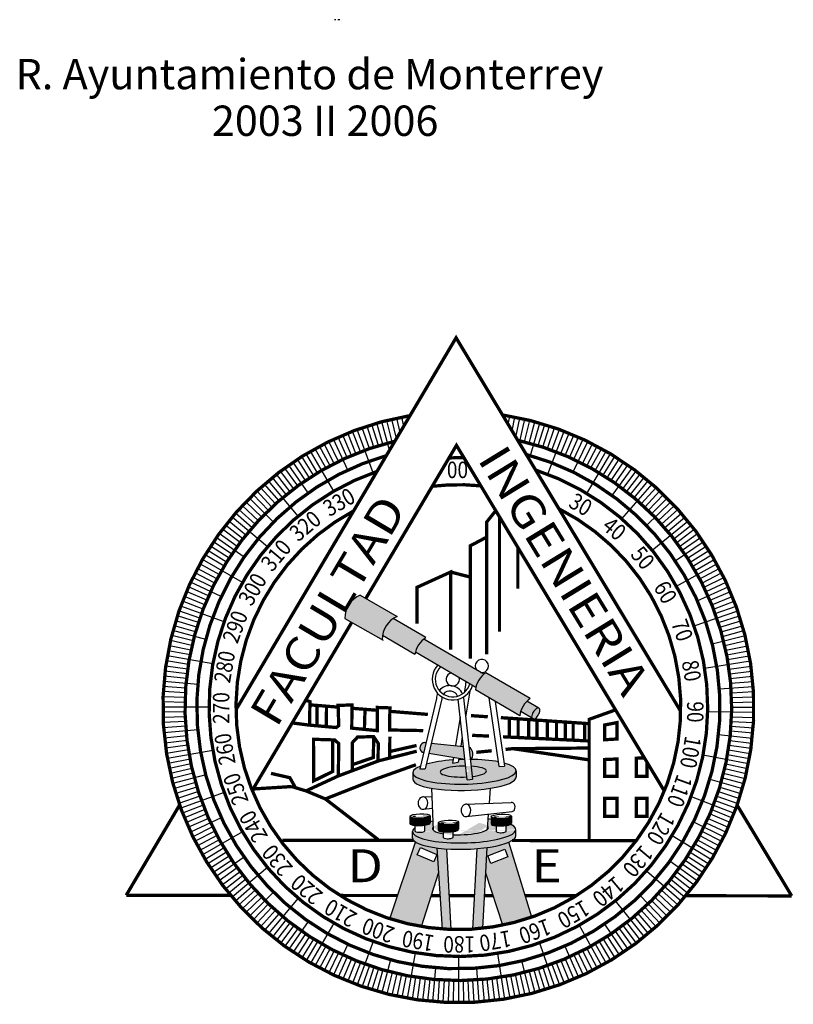
# Model space of a CAD drawing. Units: millimetres. Extents: x 9255 to 10359, y 2131 to 3207.
# Drawn here: x 10016 to 10359, y 2162 to 2599 of the extents above; entities that cross this region are included whole.
import ezdxf
from ezdxf.enums import TextEntityAlignment as Align

# ---------------------------------------------------------------- set-up
doc = ezdxf.new("R2010")
doc.units = ezdxf.units.MM
doc.styles.add('ROMANS', font='romans', dxfattribs={"height": 3})
doc.styles.add('TEXTOS', font='txt', dxfattribs={"width": 1.5, "height": 4})

msp = doc.modelspace()

# ---------------------------------------------------------------- hatches: boundary and pattern name
h = msp.add_hatch(color=256)
h.paths.add_polyline_path([(10167.1, 2343.61, 0.30448), (10160.39, 2333.33), (10176.92, 2323.94, -0.303798), (10183.62, 2334.19)], flags=16)
h.paths.add_polyline_path([(10181.81, 2333.21, 0.212143), (10177.03, 2325.65), (10191.47, 2317.23, -0.212207), (10196.29, 2324.76)], flags=17)
h.paths.add_polyline_path([(10195.36, 2324.07, 0.158598), (10191.69, 2318.33), (10218.5, 2302.69, -0.158499), (10222.05, 2308.5)])
h.paths.add_polyline_path([(10222.96, 2309.2, 0.212057), (10218.29, 2301.58), (10238, 2290.08, -0.212057), (10242.67, 2297.7)])
h.paths.add_polyline_path([(10241.22, 2296.51, 0.123111), (10238.42, 2291.96), (10243.3, 2289.11, -0.116187), (10243.28, 2289.5, -0.13121), (10244, 2291.69, -0.13121), (10245.59, 2293.36, -0.231082), (10246.32, 2293.53)])
h.paths.add_polyline_path([(10246.93, 2292.56, 0.309064), (10246.55, 2293.44, 0.309064), (10245.59, 2293.36, 0.13121), (10244, 2291.69, 0.13121), (10243.28, 2289.5, 0.309064), (10243.67, 2288.62, 0.309064), (10244.63, 2288.7, 0.13121), (10246.22, 2290.37, 0.13121)])
h.paths.add_polyline_path([(10131.69, 2278.84), (10215.95, 2420.58), (10196.16, 2432.35), (10111.9, 2290.61)], flags=9)
h = msp.add_hatch(color=256)
h.paths.add_polyline_path([(10212.98, 2276.49), (10198.71, 2277.98), (10197.62, 2273.36), (10213.62, 2270.75)])
h.paths.add_polyline_path([(10196.36, 2278.23), (10195.87, 2278.28, 0.677105), (10194.71, 2273.84), (10195.3, 2273.74)])
edge = h.paths.add_edge_path()
edge.add_line((10215.42, 2276.24), (10216.03, 2270.74))
edge.add_ellipse((10213.44, 2265.24), major_axis=(-22.94, -0.47), ratio=0.239014, start_angle=622.2765, end_angle=623.239, ccw=False)
edge.add_arc((10213.4, 2273.03), 3.79, 322.6259, 417.8083)
h = msp.add_hatch(color=256)
edge = h.paths.add_edge_path()
edge.add_ellipse((10212.97, 2265.33), major_axis=(-10.26, -0.21), ratio=0.239014, start_angle=264.2399, end_angle=458.2352, ccw=False)
edge.add_line((10213.95, 2267.79), (10213.62, 2270.73))
edge.add_ellipse((10213.44, 2265.24), major_axis=(-22.94, -0.47), ratio=0.239014, start_angle=269.2617, end_angle=276.2237)
edge.add_line((10210.84, 2270.64), (10210.64, 2269.45))
edge.add_line((10210.64, 2269.45), (10208.18, 2269.1))
edge.add_line((10208.18, 2269.1), (10208.41, 2270.49))
edge.add_ellipse((10213.44, 2265.24), major_axis=(-22.94, -0.47), ratio=0.239014, start_angle=282.3874, end_angle=317.3213)
edge.add_line((10196.5, 2268.61), (10196, 2266.49))
edge.add_line((10196, 2266.49), (10193.61, 2266.6))
edge.add_line((10193.61, 2266.6), (10193.87, 2267.73))
edge.add_ellipse((10213.44, 2265.24), major_axis=(-22.94, -0.47), ratio=0.239014, start_angle=328.2517, end_angle=359.159)
edge.add_line((10190.5, 2264.85), (10190.5, 2264.74))
edge.add_ellipse((10213.44, 2265.24), major_axis=(-22.94, -0.47), ratio=0.239014, start_angle=360.2853, end_angle=539.159)
edge.add_ellipse((10213.44, 2265.24), major_axis=(-22.94, -0.47), ratio=0.239014, start_angle=539.159, end_angle=579.5311)
edge.add_line((10231.06, 2269.09), (10231.26, 2267.73))
edge.add_line((10231.26, 2267.73), (10228.87, 2267.51))
edge.add_line((10228.87, 2267.51), (10228.56, 2269.65))
edge.add_ellipse((10213.44, 2265.24), major_axis=(-22.94, -0.47), ratio=0.239014, start_angle=588.4773, end_angle=622.2765)
edge.add_arc((10213.4, 2273.03), 3.79, 314.845, 322.6259, ccw=False)
edge.add_line((10216.07, 2270.35), (10216.36, 2267.71))
edge.add_ellipse((10212.97, 2265.33), major_axis=(-10.26, -0.21), ratio=0.239014, start_angle=472.0816, end_angle=610.3935, ccw=False)
edge.add_line((10216.87, 2263.14), (10217.01, 2261.91))
edge.add_line((10217.01, 2261.91), (10214.62, 2261.69))
edge.add_line((10214.62, 2261.69), (10214.49, 2262.93))
h = msp.add_hatch(color=256)
edge = h.paths.add_edge_path()
edge.add_ellipse((10213.44, 2262.42), major_axis=(-22.94, -0.47), ratio=0.239014, start_angle=479.6139, end_angle=539.159)
edge.add_line((10236.37, 2262.81), (10236.37, 2265.62))
edge.add_ellipse((10213.44, 2265.24), major_axis=(-22.94, -0.47), ratio=0.239014, start_angle=360.2853, end_angle=539.159, ccw=False)
edge.add_line((10190.5, 2264.74), (10190.5, 2261.93))
edge.add_ellipse((10213.44, 2262.42), major_axis=(-22.94, -0.47), ratio=0.239014, start_angle=360.2853, end_angle=410.3055)
edge.add_ellipse((10213.44, 2262.42), major_axis=(-22.94, -0.47), ratio=0.239014, start_angle=410.3055, end_angle=479.6139)
h = msp.add_hatch()
h.set_pattern_fill('ANGLE', color=256, scale=0.0548, style=0)
h.set_pattern_definition([(360, (9180.2304, 1585.1611), (9e-17, 0.3827782), [0.27838415, -0.10439406]), (90, (9180.2304, 1585.1611), (-0.3827782, 1e-16), [0.27838415, -0.10439406])])
edge = h.paths.add_edge_path()
edge.add_ellipse((10193.74, 2245.61), major_axis=(4.5, 0.15), ratio=0.22276, start_angle=181.3796, end_angle=357.7942, ccw=False)
edge.add_line((10189.24, 2245.43), (10189.24, 2242.25))
edge.add_ellipse((10193.74, 2242.36), major_axis=(4.5, 0.15), ratio=0.22276, start_angle=177.7588, end_angle=361.3442)
edge.add_line((10198.23, 2242.54), (10198.23, 2245.72))
h = msp.add_hatch(color=256)
edge = h.paths.add_edge_path()
edge.add_ellipse((10213.28, 2239.14), major_axis=(-22.94, -0.47), ratio=0.239014, start_angle=360.2853, end_angle=539.159)
edge.add_line((10236.22, 2239.53), (10236.22, 2239.64))
edge.add_ellipse((10213.28, 2239.14), major_axis=(-22.94, -0.47), ratio=0.239014, start_angle=540.2853, end_angle=565.4707)
edge.add_ellipse((10229.8, 2242.18), major_axis=(4.5, 0.15), ratio=0.22276, start_angle=298.3876, end_angle=336.7992, ccw=False)
edge.add_line((10231.96, 2241.37), (10231.96, 2238.76))
edge.add_ellipse((10229.8, 2238.68), major_axis=(2.17, 0.07), ratio=0.22276, start_angle=359.1079, end_angle=360.0304, ccw=False)
edge.add_ellipse((10229.8, 2238.68), major_axis=(2.17, 0.07), ratio=0.22276, start_angle=180.1261, end_angle=359.1079, ccw=False)
edge.add_ellipse((10229.8, 2238.68), major_axis=(2.17, 0.07), ratio=0.22276, start_angle=179.0123, end_angle=180.1261, ccw=False)
edge.add_line((10227.63, 2238.62), (10227.63, 2241.23))
edge.add_ellipse((10229.8, 2242.18), major_axis=(4.5, 0.15), ratio=0.22276, start_angle=177.7588, end_angle=240.7513, ccw=False)
edge.add_line((10225.3, 2242.06), (10225.3, 2244.04))
edge.add_ellipse((10213.28, 2239.14), major_axis=(-22.94, -0.47), ratio=0.239014, start_angle=598.1258, end_angle=602.1729)
edge.add_line((10223.89, 2244.21), (10223.68, 2241.22))
edge.add_ellipse((10211.66, 2240.23), major_axis=(-12.43, -0.25), ratio=0.239014, start_angle=522.9143, end_angle=554.5688, ccw=False)
edge.add_ellipse((10211.66, 2240.23), major_axis=(-12.43, -0.25), ratio=0.239014, start_angle=434.9302, end_angle=522.9143, ccw=False)
edge.add_line((10208.49, 2237.29), (10208.49, 2236.1))
edge.add_ellipse((10206.32, 2236.02), major_axis=(2.17, 0.07), ratio=0.22276, start_angle=359.1079, end_angle=360.0304, ccw=False)
edge.add_ellipse((10206.32, 2236.02), major_axis=(2.17, 0.07), ratio=0.22276, start_angle=180.1261, end_angle=359.1079, ccw=False)
edge.add_ellipse((10206.32, 2236.02), major_axis=(2.17, 0.07), ratio=0.22276, start_angle=179.0123, end_angle=180.1261, ccw=False)
edge.add_line((10204.15, 2235.96), (10204.15, 2237.72))
edge.add_ellipse((10211.66, 2240.23), major_axis=(-12.43, -0.25), ratio=0.239014, start_angle=373.6497, end_angle=412.5574, ccw=False)
edge.add_ellipse((10211.66, 2240.23), major_axis=(-12.43, -0.25), ratio=0.239014, start_angle=346.8567, end_angle=373.6497, ccw=False)
edge.add_line((10199.54, 2240.66), (10199.44, 2243.25))
edge.add_ellipse((10213.28, 2239.14), major_axis=(-22.94, -0.47), ratio=0.239014, start_angle=666.8355, end_angle=670.7296)
edge.add_line((10198.23, 2242.99), (10198.23, 2242.54))
edge.add_ellipse((10193.74, 2242.36), major_axis=(4.5, 0.15), ratio=0.22276, start_angle=298.3876, end_angle=361.3442, ccw=False)
edge.add_line((10195.9, 2241.55), (10195.9, 2238.94))
edge.add_ellipse((10193.74, 2238.87), major_axis=(2.17, 0.07), ratio=0.22276, start_angle=359.1079, end_angle=360.0304, ccw=False)
edge.add_ellipse((10193.74, 2238.87), major_axis=(2.17, 0.07), ratio=0.22276, start_angle=180.1261, end_angle=359.1079, ccw=False)
edge.add_ellipse((10193.74, 2238.87), major_axis=(2.17, 0.07), ratio=0.22276, start_angle=179.0123, end_angle=180.1261, ccw=False)
edge.add_line((10191.57, 2238.8), (10191.57, 2240.5))
edge.add_ellipse((10213.28, 2239.14), major_axis=(-22.94, -0.47), ratio=0.239014, start_angle=340.9233, end_angle=359.159)
edge.add_line((10190.34, 2238.76), (10190.34, 2238.65))
edge = h.paths.add_edge_path()
edge.add_ellipse((10213.28, 2236.33), major_axis=(-22.94, -0.47), ratio=0.239014, start_angle=476.4472, end_angle=509.4513)
edge.add_ellipse((10213.28, 2236.33), major_axis=(-22.94, -0.47), ratio=0.239014, start_angle=509.4513, end_angle=518.1073)
edge.add_ellipse((10213.28, 2236.33), major_axis=(-22.94, -0.47), ratio=0.239014, start_angle=518.1073, end_angle=540.2853)
edge.add_line((10236.22, 2236.82), (10236.22, 2239.53))
edge.add_ellipse((10213.28, 2239.14), major_axis=(-22.94, -0.47), ratio=0.239014, start_angle=360.2853, end_angle=539.159, ccw=False)
edge.add_line((10190.34, 2238.65), (10190.34, 2235.94))
edge.add_ellipse((10213.28, 2236.33), major_axis=(-22.94, -0.47), ratio=0.239014, start_angle=359.159, end_angle=371.7725)
edge.add_ellipse((10213.28, 2236.33), major_axis=(-22.94, -0.47), ratio=0.239014, start_angle=371.7725, end_angle=379.6999)
edge.add_ellipse((10213.28, 2236.33), major_axis=(-22.94, -0.47), ratio=0.239014, start_angle=379.6999, end_angle=418.1793)
edge.add_ellipse((10213.28, 2236.33), major_axis=(-22.94, -0.47), ratio=0.239014, start_angle=418.1793, end_angle=430.1298)
edge.add_ellipse((10213.28, 2236.33), major_axis=(-22.94, -0.47), ratio=0.239014, start_angle=430.1298, end_angle=464.5747)
edge.add_ellipse((10213.28, 2236.33), major_axis=(-22.94, -0.47), ratio=0.239014, start_angle=464.5747, end_angle=476.4472)
h = msp.add_hatch()
h.set_pattern_fill('ANGLE', color=256, scale=0.0548, style=0)
h.set_pattern_definition([(360, (9192.8144, 1582.3165), (9e-17, 0.3827782), [0.27838415, -0.10439406]), (90, (9192.8144, 1582.3165), (-0.3827782, 1e-16), [0.27838415, -0.10439406])])
edge = h.paths.add_edge_path()
edge.add_ellipse((10206.32, 2242.76), major_axis=(4.5, 0.15), ratio=0.22276, start_angle=181.3796, end_angle=357.7942, ccw=False)
edge.add_line((10201.82, 2242.59), (10201.82, 2239.4))
edge.add_ellipse((10206.32, 2239.52), major_axis=(4.5, 0.15), ratio=0.22276, start_angle=177.7588, end_angle=240.7513)
edge.add_ellipse((10206.32, 2239.52), major_axis=(4.5, 0.15), ratio=0.22276, start_angle=240.7513, end_angle=298.3876)
edge.add_ellipse((10206.32, 2239.52), major_axis=(4.5, 0.15), ratio=0.22276, start_angle=298.3876, end_angle=361.3442)
edge.add_line((10210.81, 2239.69), (10210.81, 2242.88))
h = msp.add_hatch()
h.set_pattern_fill('ANGLE', color=256, scale=0.0548, style=0)
h.set_pattern_definition([(360, (9216.291, 1584.97665), (9e-17, 0.3827782), [0.27838415, -0.10439406]), (90, (9216.291, 1584.97665), (-0.3827782, 1e-16), [0.27838415, -0.10439406])])
edge = h.paths.add_edge_path()
edge.add_ellipse((10229.8, 2245.43), major_axis=(4.5, 0.15), ratio=0.22276, start_angle=181.3796, end_angle=357.7942, ccw=False)
edge.add_line((10225.3, 2245.25), (10225.3, 2242.06))
edge.add_ellipse((10229.8, 2242.18), major_axis=(4.5, 0.15), ratio=0.22276, start_angle=177.7588, end_angle=361.3442)
edge.add_line((10234.29, 2242.35), (10234.29, 2245.54))
h = msp.add_hatch(color=256)
edge = h.paths.add_edge_path()
edge.add_line((10202.02, 2220.68), (10201.28, 2231.43))
edge.add_ellipse((10213.28, 2236.33), major_axis=(-22.94, -0.47), ratio=0.239014, start_angle=379.6999, end_angle=418.1793, ccw=False)
edge.add_line((10191.72, 2234.04), (10180.36, 2199.98))
edge.add_arc((10210.75, 2293.92), 98.74, 252.0746, 260.4198)
edge.add_line((10194.32, 2196.56), (10202.02, 2220.68))
h.paths.add_polyline_path([(10192.45, 2228.35), (10193.88, 2231.67), (10201.26, 2228.5), (10199.83, 2225.18)], flags=16)
edge = h.paths.add_edge_path()
edge.add_ellipse((10213.28, 2236.33), major_axis=(-22.94, -0.47), ratio=0.239014, start_angle=418.1793, end_angle=430.1298, ccw=False)
edge.add_line((10201.28, 2231.43), (10203.75, 2195.43))
edge.add_arc((10210.75, 2293.92), 98.74, 265.9338, 268.174)
edge.add_line((10207.6, 2195.24), (10205.59, 2231.02))
edge = h.paths.add_edge_path()
edge.add_ellipse((10213.28, 2236.33), major_axis=(-22.94, -0.47), ratio=0.239014, start_angle=464.5747, end_angle=476.4472, ccw=False)
edge.add_line((10219.16, 2231.14), (10217.21, 2195.4))
edge.add_arc((10210.75, 2293.92), 98.74, 273.7529, 276.3479)
edge.add_line((10221.66, 2195.79), (10223.6, 2231.63))
edge = h.paths.add_edge_path()
edge.add_ellipse((10213.28, 2236.33), major_axis=(-22.94, -0.47), ratio=0.239014, start_angle=476.4472, end_angle=509.4513, ccw=False)
edge.add_line((10223.6, 2231.63), (10222.98, 2220.18))
edge.add_line((10222.98, 2220.18), (10230.42, 2197.16))
edge.add_arc((10210.75, 2293.92), 98.74, 281.4898, 289.2808)
edge.add_line((10243.35, 2200.72), (10233.09, 2233.94))
h.paths.add_polyline_path([(10225.19, 2224.58), (10223.86, 2227.94), (10231.32, 2230.89), (10232.65, 2227.53)], flags=16)

# ---------------------------------------------------------------- linework, layer by layer
at = {"color": 253}
for p, q in [((10156.41, 2599.06), (10155.79, 2599.06)), ((10158.18, 2599.07), (10157.29, 2599.06))]:
    msp.add_line(p, q, dxfattribs=at)
for p, q in [((10183.23, 2413.1), (10181.24, 2421.74)), ((10184.84, 2415.81), (10183.47, 2422.23)), ((10186.51, 2418.63), (10185.72, 2422.69)), ((10232.87, 2419.41), (10233.53, 2423.11)), ((10234.59, 2416.56), (10235.78, 2422.69)), ((10236.23, 2413.82), (10238.02, 2422.23)), ((10237.82, 2411.18), (10240.26, 2421.74)), ((10172.89, 2397.94), (10165.88, 2417.19)), ((10171.23, 2408.68), (10168.04, 2417.95)), ((10173.24, 2409.35), (10170.21, 2418.68)), ((10175.26, 2409.99), (10172.39, 2419.37)), ((10177.29, 2410.59), (10174.59, 2420.02)), ((10180.19, 2407.96), (10176.8, 2420.63)), ((10181.69, 2410.48), (10179.01, 2421.2)), ((10240.11, 2411.68), (10242.48, 2421.2)), ((10242.16, 2411.15), (10244.7, 2420.63)), ((10242.76, 2405.56), (10246.91, 2420.02)), ((10246.23, 2409.99), (10249.1, 2419.37)), ((10248.25, 2409.35), (10251.28, 2418.68)), ((10250.26, 2408.68), (10253.46, 2417.95)), ((10252.26, 2407.97), (10255.61, 2417.19)), ((10161.67, 2399.18), (10155.31, 2412.81)), ((10161.38, 2404.8), (10157.39, 2413.76)), ((10163.33, 2405.64), (10159.49, 2414.67)), ((10165.28, 2406.45), (10161.61, 2415.55)), ((10167.25, 2407.23), (10163.74, 2416.39)), ((10250.42, 2397.26), (10257.76, 2416.39)), ((10256.21, 2406.45), (10259.89, 2415.55)), ((10258.17, 2405.64), (10262, 2414.67)), ((10260.11, 2404.8), (10264.1, 2413.76)), ((10262.04, 2403.92), (10266.19, 2412.81)), ((10151.91, 2400.07), (10147.15, 2408.65)), ((10153.77, 2401.08), (10149.16, 2409.75)), ((10155.65, 2402.06), (10151.19, 2410.8)), ((10157.54, 2403.01), (10153.24, 2411.82)), ((10261.66, 2398.3), (10268.25, 2411.82)), ((10265.85, 2402.06), (10270.3, 2410.8)), ((10267.73, 2401.08), (10272.33, 2409.75)), ((10269.59, 2400.07), (10274.34, 2408.65)), ((10144.65, 2395.71), (10139.3, 2403.94)), ((10146.43, 2396.85), (10141.23, 2405.17)), ((10148.24, 2397.95), (10143.19, 2406.36)), ((10155.4, 2389.78), (10145.16, 2407.53)), ((10267.76, 2388.8), (10278.31, 2406.36)), ((10271.43, 2399.03), (10276.34, 2407.53)), ((10275.06, 2396.85), (10280.26, 2405.17)), ((10276.85, 2395.71), (10282.19, 2403.94)), ((10139.41, 2392.11), (10133.64, 2400.05)), ((10144.14, 2389.05), (10135.51, 2401.38)), ((10142.88, 2394.54), (10137.39, 2402.67)), ((10278.62, 2394.54), (10284.1, 2402.67)), ((10279.01, 2387.88), (10287.85, 2400.05)), ((10280.36, 2393.34), (10285.99, 2401.38)), ((10134.37, 2388.24), (10128.19, 2395.87)), ((10136.03, 2389.56), (10129.99, 2397.29)), ((10137.71, 2390.85), (10131.8, 2398.69)), ((10283.79, 2390.85), (10289.69, 2398.69)), ((10285.47, 2389.56), (10291.51, 2397.29)), ((10287.13, 2388.24), (10293.3, 2395.87)), ((10129.54, 2384.11), (10122.97, 2391.41)), ((10131.12, 2385.52), (10124.69, 2392.92)), ((10139.6, 2378.72), (10126.43, 2394.41)), ((10283.37, 2377.46), (10296.81, 2392.92)), ((10288.76, 2386.89), (10295.07, 2394.41)), ((10291.96, 2384.11), (10298.52, 2391.41)), ((10128.63, 2376.04), (10117.99, 2386.68)), ((10126.44, 2381.23), (10119.62, 2388.28)), ((10127.98, 2382.68), (10121.28, 2389.86)), ((10293.52, 2382.68), (10300.21, 2389.86)), ((10295.06, 2381.23), (10301.87, 2388.28)), ((10296.57, 2379.74), (10303.51, 2386.68)), ((10121.99, 2376.69), (10114.81, 2383.39)), ((10123.44, 2378.23), (10116.39, 2385.05)), ((10294.29, 2374.6), (10305.11, 2385.05)), ((10299.51, 2376.69), (10306.69, 2383.39)), ((10125.95, 2365.07), (10110.26, 2378.24)), ((10119.15, 2373.55), (10111.75, 2379.98)), ((10120.55, 2375.13), (10113.26, 2381.7)), ((10300.94, 2375.13), (10308.23, 2381.7)), ((10302.34, 2373.55), (10309.75, 2379.98)), ((10303.72, 2371.93), (10311.24, 2378.24)), ((10115.11, 2368.64), (10107.38, 2374.68)), ((10116.43, 2370.3), (10108.8, 2376.47)), ((10296.77, 2363.58), (10312.69, 2376.47)), ((10306.39, 2368.64), (10314.12, 2374.68)), ((10115.62, 2360.53), (10103.29, 2369.16)), ((10112.56, 2365.26), (10104.62, 2371.03)), ((10113.82, 2366.96), (10105.98, 2372.87)), ((10307.68, 2366.96), (10315.51, 2372.87)), ((10308.94, 2365.26), (10316.87, 2371.03)), ((10310.17, 2363.53), (10318.2, 2369.16)), ((10108.96, 2360.02), (10100.73, 2365.37)), ((10110.13, 2361.79), (10102, 2367.28)), ((10307.03, 2358.86), (10319.5, 2367.28)), ((10312.53, 2360.02), (10320.76, 2365.37)), ((10106.72, 2356.43), (10098.31, 2361.48)), ((10107.82, 2358.24), (10099.5, 2363.44)), ((10313.67, 2358.24), (10321.99, 2363.44)), ((10314.78, 2356.43), (10323.19, 2361.48)), ((10104.6, 2352.76), (10096.02, 2357.52)), ((10114.89, 2349.27), (10097.14, 2359.51)), ((10307.56, 2347.59), (10325.48, 2357.52)), ((10315.85, 2354.6), (10324.35, 2359.51)), ((10101.66, 2347.12), (10092.84, 2351.43)), ((10102.61, 2349.02), (10093.87, 2353.48)), ((10103.59, 2350.9), (10094.92, 2355.51)), ((10317.91, 2350.9), (10326.57, 2355.51)), ((10318.89, 2349.02), (10327.63, 2353.48)), ((10319.83, 2347.12), (10328.65, 2351.43)), ((10099.87, 2343.29), (10090.91, 2347.28)), ((10105.49, 2343), (10091.86, 2349.36)), ((10316.84, 2341.16), (10330.59, 2347.28)), ((10320.74, 2345.21), (10329.64, 2349.36)), ((10098.22, 2339.39), (10089.12, 2343.06)), ((10099.03, 2341.34), (10090, 2345.18)), ((10167.1, 2343.61), (10183.62, 2334.19)), ((10322.47, 2341.34), (10331.5, 2345.18)), ((10323.28, 2339.39), (10332.38, 2343.06)), ((10106.73, 2331.78), (10087.48, 2338.79)), ((10097.44, 2337.42), (10088.28, 2340.93)), ((10324.05, 2337.42), (10333.21, 2340.93)), ((10324.8, 2335.43), (10334.02, 2338.79)), ((10095.32, 2331.43), (10085.99, 2334.46)), ((10095.99, 2333.43), (10086.72, 2336.63)), ((10315.41, 2329.96), (10334.78, 2336.63)), ((10326.17, 2331.43), (10335.51, 2334.46)), ((10094.08, 2327.37), (10084.65, 2330.08)), ((10094.68, 2329.41), (10085.3, 2332.27)), ((10160.39, 2333.33), (10177.32, 2323.71)), ((10196.29, 2324.76), (10181.81, 2333.21)), ((10326.81, 2329.41), (10336.2, 2332.27)), ((10327.41, 2327.37), (10336.85, 2330.08)), ((10092.99, 2323.28), (10083.47, 2325.66)), ((10098.57, 2323.98), (10084.04, 2327.87)), ((10191.47, 2317.23), (10177.03, 2325.65)), ((10323.43, 2322.02), (10338.03, 2325.66)), ((10327.98, 2325.33), (10337.46, 2327.87)), ((10092.03, 2319.15), (10082.44, 2321.19)), ((10092.49, 2321.22), (10082.93, 2323.43)), ((10222.05, 2308.5), (10195.36, 2324.07)), ((10329, 2321.22), (10338.57, 2323.43)), ((10329.46, 2319.15), (10339.06, 2321.19)), ((10101.74, 2313.14), (10081.56, 2316.7)), ((10091.61, 2317.08), (10081.98, 2318.95)), ((10218.5, 2302.69), (10191.69, 2318.33)), ((10329.89, 2317.08), (10339.52, 2318.95)), ((10330.27, 2315), (10339.93, 2316.7)), ((10090.56, 2310.81), (10080.85, 2312.18)), ((10090.88, 2312.91), (10081.18, 2314.44)), ((10320.08, 2311.24), (10340.31, 2314.44)), ((10330.93, 2310.81), (10340.65, 2312.18)), ((10090.29, 2308.71), (10080.55, 2309.91)), ((10242.67, 2297.7), (10222.96, 2309.2)), ((10331.21, 2308.71), (10340.95, 2309.91)), ((10095.05, 2304.04), (10080.07, 2305.35)), ((10090.05, 2306.61), (10080.29, 2307.63)), ((10213.86, 2303.68), (10213.31, 2300.32)), ((10331.45, 2306.61), (10341.21, 2307.63)), ((10331.65, 2304.5), (10341.43, 2305.35)), ((10089.55, 2300.27), (10079.75, 2300.79)), ((10089.68, 2302.39), (10079.89, 2303.07)), ((10215.84, 2301.07), (10213.94, 2289.54)), ((10238, 2290.08), (10218.29, 2301.58)), ((10326.6, 2302.02), (10341.61, 2303.07)), ((10331.95, 2300.27), (10341.75, 2300.79)), ((10089.4, 2296.04), (10079.59, 2296.21)), ((10089.45, 2298.16), (10079.65, 2298.5)), ((10200.97, 2297.73), (10193.61, 2266.6)), ((10203.36, 2297.62), (10196, 2266.49)), ((10214.62, 2261.69), (10210.66, 2297.41)), ((10213, 2298.05), (10217.01, 2261.91)), ((10228.87, 2267.51), (10224.4, 2298.01)), ((10227.06, 2296.46), (10231.26, 2267.73)), ((10246.53, 2293.41), (10241.22, 2296.51)), ((10332.04, 2298.16), (10341.85, 2298.5)), ((10332.1, 2296.04), (10341.91, 2296.21)), ((10100.06, 2293.92), (10079.57, 2293.92)), ((10089.4, 2291.8), (10079.59, 2291.63)), ((10244.01, 2288.7), (10238.42, 2291.96)), ((10321.42, 2291.99), (10341.91, 2291.63)), ((10332.11, 2293.92), (10341.93, 2293.92)), ((10089.45, 2289.69), (10079.65, 2289.34)), ((10089.55, 2287.57), (10079.75, 2287.06)), ((10211.54, 2289.54), (10209.45, 2276.86)), ((10331.95, 2287.57), (10341.75, 2287.06)), ((10332.04, 2289.69), (10341.85, 2289.34)), ((10089.68, 2285.45), (10079.89, 2284.77)), ((10095.05, 2283.8), (10080.07, 2282.49)), ((10326.25, 2281.78), (10341.21, 2280.21)), ((10331.65, 2283.34), (10341.43, 2282.49)), ((10331.82, 2285.45), (10341.61, 2284.77)), ((10090.05, 2281.23), (10080.29, 2280.21)), ((10090.29, 2279.13), (10080.55, 2277.93)), ((10195.87, 2278.28), (10196.36, 2278.23)), ((10198.71, 2277.98), (10212.98, 2276.49)), ((10212.51, 2280.79), (10211.82, 2276.61)), ((10331.21, 2279.13), (10340.95, 2277.93)), ((10090.56, 2277.03), (10080.85, 2275.66)), ((10090.88, 2274.94), (10081.18, 2273.4)), ((10101.74, 2274.7), (10081.56, 2271.14)), ((10195.3, 2273.74), (10194.71, 2273.84)), ((10213.62, 2270.75), (10197.62, 2273.36)), ((10319.41, 2272.8), (10339.52, 2268.89)), ((10330.27, 2272.85), (10339.93, 2271.14)), ((10330.62, 2274.94), (10340.31, 2273.4)), ((10330.93, 2277.03), (10340.65, 2275.66)), ((10091.61, 2270.76), (10081.98, 2268.89)), ((10092.03, 2268.69), (10082.44, 2266.65)), ((10208.59, 2271.57), (10208.18, 2269.1)), ((10208.18, 2269.1), (10210.64, 2269.45)), ((10210.93, 2271.19), (10210.64, 2269.45)), ((10329.46, 2268.69), (10339.06, 2266.65)), ((10092.49, 2266.62), (10082.93, 2264.41)), ((10092.99, 2264.56), (10083.47, 2262.19)), ((10190.5, 2264.85), (10190.5, 2261.93)), ((10193.61, 2266.6), (10196, 2266.49)), ((10228.87, 2267.51), (10231.26, 2267.73)), ((10236.37, 2265.62), (10236.37, 2262.81)), ((10328.51, 2264.56), (10338.03, 2262.19)), ((10329, 2266.62), (10338.57, 2264.41)), ((10098.57, 2263.86), (10084.04, 2259.97)), ((10094.08, 2260.47), (10084.65, 2257.76)), ((10214.62, 2261.69), (10217.01, 2261.91)), ((10322.38, 2261.91), (10336.85, 2257.76)), ((10327.98, 2262.51), (10337.46, 2259.97)), ((10094.68, 2258.44), (10085.3, 2255.57)), ((10095.32, 2256.42), (10085.99, 2253.38)), ((10106.73, 2256.06), (10087.48, 2249.06)), ((10198.87, 2257.91), (10199.59, 2239.28)), ((10224.87, 2257.89), (10224.39, 2251.25)), ((10326.17, 2256.42), (10335.51, 2253.38)), ((10326.81, 2258.44), (10336.2, 2255.57)), ((10095.99, 2254.41), (10086.72, 2251.21)), ((10194.88, 2254.07), (10199.01, 2254.24)), ((10214, 2250.81), (10234.2, 2251.66)), ((10314.09, 2254.25), (10333.21, 2246.91)), ((10324.8, 2252.41), (10334.02, 2249.06)), ((10325.5, 2254.41), (10334.78, 2251.21)), ((10097.44, 2250.43), (10088.28, 2246.91)), ((10098.22, 2248.46), (10089.12, 2244.78)), ((10099.03, 2246.5), (10090, 2242.67)), ((10195.15, 2248.57), (10199.22, 2249.03)), ((10214.27, 2245.31), (10234.58, 2247.59)), ((10322.47, 2246.5), (10331.5, 2242.67)), ((10323.28, 2248.46), (10332.38, 2244.78)), ((10099.87, 2244.56), (10090.91, 2240.57)), ((10105.49, 2244.84), (10091.86, 2238.48)), ((10189.24, 2245.43), (10189.24, 2242.25)), ((10198.23, 2245.72), (10198.23, 2242.54)), ((10201.82, 2242.59), (10201.82, 2239.4)), ((10210.81, 2242.88), (10210.81, 2239.69)), ((10224.05, 2246.41), (10223.56, 2239.6)), ((10225.3, 2245.25), (10225.3, 2242.06)), ((10234.29, 2245.54), (10234.29, 2242.35)), ((10315.13, 2243.01), (10328.65, 2236.42)), ((10320.74, 2242.63), (10329.64, 2238.48)), ((10321.62, 2244.56), (10330.59, 2240.57)), ((10101.66, 2240.72), (10092.84, 2236.42)), ((10102.61, 2238.82), (10093.87, 2234.37)), ((10114.89, 2238.57), (10097.14, 2228.33)), ((10190.34, 2235.94), (10190.34, 2238.76)), ((10191.57, 2238.79), (10191.57, 2241.41)), ((10195.9, 2238.93), (10195.9, 2241.55)), ((10204.15, 2235.95), (10204.15, 2238.57)), ((10208.49, 2236.09), (10208.49, 2238.71)), ((10227.63, 2238.61), (10227.63, 2241.23)), ((10231.96, 2238.75), (10231.96, 2241.37)), ((10236.22, 2236.82), (10236.22, 2239.64)), ((10318.89, 2238.82), (10327.63, 2234.37)), ((10103.59, 2236.94), (10094.92, 2232.34)), ((10104.6, 2235.08), (10096.02, 2230.32)), ((10180.36, 2199.98), (10191.72, 2234.04)), ((10243.35, 2200.72), (10233.09, 2233.94)), ((10305.63, 2236.91), (10323.19, 2226.36)), ((10316.9, 2235.08), (10325.48, 2230.32)), ((10317.91, 2236.94), (10326.57, 2232.34)), ((10106.72, 2231.41), (10098.31, 2226.36)), ((10107.82, 2229.61), (10099.5, 2224.41)), ((10192.45, 2228.35), (10193.88, 2231.67)), ((10193.88, 2231.67), (10201.26, 2228.5)), ((10203.75, 2195.43), (10201.28, 2231.43)), ((10207.6, 2195.24), (10205.59, 2231.02)), ((10217.21, 2195.4), (10219.16, 2231.14)), ((10221.66, 2195.79), (10223.6, 2231.63)), ((10223.86, 2227.94), (10231.32, 2230.89)), ((10231.32, 2230.89), (10232.65, 2227.53)), ((10313.67, 2229.61), (10321.99, 2224.41)), ((10315.85, 2233.24), (10324.35, 2228.33)), ((10108.96, 2227.82), (10100.73, 2222.48)), ((10110.13, 2226.05), (10102, 2220.57)), ((10115.62, 2227.31), (10103.29, 2218.68)), ((10199.83, 2225.18), (10192.45, 2228.35)), ((10201.26, 2228.5), (10199.83, 2225.18)), ((10225.19, 2224.58), (10223.86, 2227.94)), ((10232.65, 2227.53), (10225.19, 2224.58)), ((10304.7, 2225.66), (10316.87, 2216.82)), ((10311.37, 2226.05), (10319.5, 2220.57)), ((10312.53, 2227.82), (10320.76, 2222.48)), ((10112.56, 2222.58), (10104.62, 2216.82)), ((10113.82, 2220.88), (10105.98, 2214.98)), ((10125.95, 2222.77), (10110.26, 2209.6)), ((10194.32, 2196.56), (10202.02, 2220.68)), ((10294.29, 2221.3), (10309.75, 2207.86)), ((10307.68, 2220.88), (10315.51, 2214.98)), ((10310.17, 2224.31), (10318.2, 2218.68)), ((10115.11, 2219.2), (10107.38, 2213.16)), ((10116.43, 2217.54), (10108.8, 2211.37)), ((10230.42, 2197.16), (10222.98, 2220.18)), ((10303.72, 2215.91), (10311.24, 2209.6)), ((10305.07, 2217.54), (10312.69, 2211.37)), ((10306.39, 2219.2), (10314.12, 2213.16)), ((10119.15, 2214.3), (10111.75, 2207.86)), ((10120.55, 2212.71), (10113.26, 2206.15)), ((10128.63, 2211.8), (10117.99, 2201.16)), ((10300.94, 2212.71), (10308.23, 2206.15)), ((10121.99, 2211.15), (10114.81, 2204.46)), ((10123.44, 2209.61), (10116.39, 2202.8)), ((10139.6, 2209.13), (10126.43, 2193.43)), ((10280.41, 2207.9), (10293.3, 2191.98)), ((10291.42, 2210.38), (10301.87, 2199.56)), ((10296.57, 2208.1), (10303.51, 2201.16)), ((10298.05, 2209.61), (10305.11, 2202.8)), ((10299.51, 2211.15), (10306.69, 2204.46)), ((10126.44, 2206.62), (10119.62, 2199.56)), ((10127.98, 2205.16), (10121.28, 2197.98)), ((10129.54, 2203.73), (10122.97, 2196.44)), ((10291.96, 2203.73), (10298.52, 2196.44)), ((10293.52, 2205.16), (10300.21, 2197.98)), ((10131.12, 2202.32), (10124.69, 2194.92)), ((10134.37, 2199.6), (10128.19, 2191.98)), ((10144.14, 2198.79), (10135.51, 2186.47)), ((10288.76, 2200.95), (10295.07, 2193.43)), ((10290.37, 2202.32), (10296.81, 2194.92)), ((10136.03, 2198.28), (10129.99, 2190.55)), ((10137.71, 2196.99), (10131.8, 2189.16)), ((10139.41, 2195.73), (10133.64, 2187.79)), ((10155.4, 2198.06), (10145.16, 2180.32)), ((10264.41, 2197.11), (10274.34, 2179.19)), ((10275.69, 2197.64), (10284.1, 2185.17)), ((10280.36, 2194.5), (10285.99, 2186.47)), ((10282.09, 2195.73), (10287.85, 2187.79)), ((10283.79, 2196.99), (10289.69, 2189.16)), ((10285.47, 2198.28), (10291.51, 2190.55)), ((10142.88, 2193.3), (10137.39, 2185.17)), ((10144.65, 2192.13), (10139.3, 2183.9)), ((10146.43, 2191), (10141.23, 2182.67)), ((10148.24, 2189.89), (10143.19, 2181.48)), ((10172.89, 2189.9), (10165.88, 2170.65)), ((10273.26, 2189.89), (10278.31, 2181.48)), ((10275.06, 2191), (10280.26, 2182.67)), ((10276.85, 2192.13), (10282.19, 2183.9)), ((10151.91, 2187.77), (10147.15, 2179.19)), ((10153.77, 2186.76), (10149.16, 2178.1)), ((10155.65, 2185.78), (10151.19, 2177.04)), ((10161.67, 2188.67), (10155.31, 2175.03)), ((10246.79, 2189.26), (10253.46, 2169.89)), ((10257.98, 2187.83), (10264.1, 2174.08)), ((10265.85, 2185.78), (10270.3, 2177.04)), ((10267.73, 2186.76), (10272.33, 2178.1)), ((10271.43, 2188.81), (10276.34, 2180.32)), ((10157.54, 2184.84), (10153.24, 2176.02)), ((10161.38, 2183.05), (10157.39, 2174.08)), ((10163.33, 2182.2), (10159.49, 2173.17)), ((10165.28, 2181.39), (10161.61, 2172.29)), ((10180.69, 2181.74), (10176.8, 2167.21)), ((10191.53, 2184.91), (10187.97, 2164.73)), ((10210.75, 2183.23), (10210.75, 2162.74)), ((10228.06, 2184.59), (10231.27, 2164.36)), ((10238.84, 2181.24), (10242.48, 2166.64)), ((10256.21, 2181.39), (10259.89, 2172.29)), ((10258.17, 2182.2), (10262, 2173.17)), ((10262.04, 2183.93), (10266.19, 2175.03)), ((10263.95, 2184.84), (10268.25, 2176.02)), ((10167.25, 2180.62), (10163.74, 2171.45)), ((10171.23, 2179.17), (10168.04, 2169.89)), ((10173.24, 2178.49), (10170.21, 2169.16)), ((10175.26, 2177.86), (10172.39, 2168.47)), ((10177.29, 2177.26), (10174.59, 2167.82)), ((10200.63, 2178.23), (10199.31, 2163.24)), ((10218.85, 2178.07), (10219.9, 2163.06)), ((10242.16, 2176.69), (10244.7, 2167.21)), ((10244.2, 2177.26), (10246.91, 2167.82)), ((10246.23, 2177.86), (10249.1, 2168.47)), ((10248.25, 2178.49), (10251.28, 2169.16)), ((10252.26, 2179.87), (10255.61, 2170.65)), ((10254.24, 2180.62), (10257.76, 2171.45)), ((10181.39, 2176.16), (10179.01, 2166.64)), ((10183.45, 2175.66), (10181.24, 2166.1)), ((10185.51, 2175.21), (10183.47, 2165.61)), ((10187.59, 2174.78), (10185.72, 2165.15)), ((10191.76, 2174.05), (10190.23, 2164.36)), ((10193.86, 2173.74), (10192.49, 2164.02)), ((10195.96, 2173.46), (10194.76, 2163.72)), ((10198.06, 2173.22), (10197.04, 2163.46)), ((10202.28, 2172.85), (10201.6, 2163.06)), ((10204.4, 2172.72), (10203.88, 2162.92)), ((10206.51, 2172.63), (10206.17, 2162.82)), ((10208.63, 2172.57), (10208.46, 2162.76)), ((10212.87, 2172.57), (10213.04, 2162.76)), ((10214.98, 2172.63), (10215.33, 2162.82)), ((10217.1, 2172.72), (10217.61, 2162.92)), ((10221.33, 2173.02), (10222.18, 2163.24)), ((10223.43, 2173.22), (10224.46, 2163.46)), ((10225.54, 2173.46), (10226.73, 2163.72)), ((10227.64, 2173.74), (10229, 2164.02)), ((10231.82, 2174.4), (10233.53, 2164.73)), ((10233.91, 2174.78), (10235.78, 2165.15)), ((10235.98, 2175.21), (10238.02, 2165.61)), ((10238.05, 2175.66), (10240.26, 2166.1))]:
    msp.add_line(p, q)
at = {"const_width": 1.46}
for points in [[(10112.02, 2292.77), (10209.74, 2457.88), (10309.47, 2292.05)], [(10169.67, 2342.15), (10209.91, 2410.13), (10302.07, 2256.88)], [(10229.02, 2327.35), (10229.02, 2378.34)], [(10237.15, 2346.58), (10237.15, 2364.82)], [(10192.44, 2330.9), (10192.44, 2347.12), (10207.34, 2353.89), (10207.34, 2319.5)], [(10207.34, 2353.89), (10216.02, 2351.66)], [(10119.63, 2257.59), (10163.43, 2331.6)], [(10137.15, 2286.89), (10144.31, 2285.97), (10156.54, 2284.87), (10157.64, 2285.7), (10157.37, 2294.7), (10163.52, 2294.88), (10163.43, 2284.6), (10174.73, 2283.49), (10174.83, 2293.78), (10180.34, 2293.59), (10180.25, 2283.77), (10195.13, 2283.51)], [(10143.03, 2296.99), (10144.87, 2296.35), (10144.68, 2286.06)], [(10144.41, 2294.97), (10157.39, 2293.92)], [(10147.99, 2294.7), (10147.99, 2285.88)], [(10152.22, 2294.24), (10152.13, 2285.24)], [(10163.51, 2293.42), (10174.82, 2292.5)], [(10169.31, 2292.95), (10169.04, 2284.32)], [(10180.33, 2292.06), (10197.22, 2290.69)], [(10216.33, 2290.15), (10223.83, 2289.64)], [(10229.61, 2289.25), (10268.72, 2286.59)], [(10233.32, 2289), (10233.32, 2280.61)], [(10237.3, 2288.73), (10237.3, 2280.42)], [(10241.96, 2288.41), (10241.96, 2280.2)], [(10245.67, 2288.16), (10245.67, 2280.02)], [(10250.2, 2287.85), (10250.2, 2279.8)], [(10254.31, 2287.57), (10254.31, 2279.6)], [(10258.29, 2287.3), (10258.29, 2279.41)], [(10261.72, 2287.07), (10261.72, 2279.25)], [(10266.8, 2286.72), (10266.8, 2279)], [(10163.71, 2266.14), (10163.71, 2278.17), (10166, 2280.65), (10173.17, 2280.83), (10175.19, 2277.8), (10175.1, 2270.36)], [(10164.17, 2268.53), (10172.99, 2271.56), (10173.17, 2280.83)], [(10180.34, 2280.83), (10180.25, 2271.46)], [(10216.87, 2281.41), (10224.36, 2281.05)], [(10230.6, 2280.75), (10268.58, 2278.92)], [(10154.88, 2279.27), (10154.98, 2265.4), (10146.52, 2261.18), (10146.43, 2279.64), (10155.89, 2279.36), (10157.64, 2277.71), (10157.46, 2263.38), (10175.38, 2270.09), (10192.27, 2274.35)], [(10180.34, 2274.22), (10192.18, 2276.89)], [(10218.71, 2273.86), (10225.57, 2274.55)], [(10231.69, 2275.16), (10234.97, 2275.49), (10268.58, 2275.76)], [(10234.97, 2275.49), (10268.58, 2270.55)], [(10151.7, 2253.17), (10174.62, 2262.19), (10191.91, 2268.36)], [(10127.56, 2264.52), (10135.93, 2262.6), (10138.43, 2258.16)], [(10157.46, 2263.38), (10143.11, 2256.74)], [(10136.74, 2258.67), (10119.63, 2257.59)], [(10136.74, 2258.67), (10143.11, 2256.74), (10151.7, 2253.17), (10175.15, 2235.12)], [(10063.27, 2210.4), (10086.98, 2250.46)], [(10334.5, 2250.42), (10358.73, 2210.14)], [(10132.61, 2234.81), (10190.85, 2234.76)], [(10234.61, 2234.72), (10289.49, 2234.67)], [(10063.27, 2210.4), (10109.62, 2210.36)], [(10158.22, 2210.32), (10183.8, 2210.3)], [(10198.7, 2210.29), (10202.73, 2210.28)], [(10206.76, 2210.28), (10218.02, 2210.27)], [(10222.45, 2210.26), (10226.18, 2210.26)], [(10240.41, 2210.25), (10263.13, 2210.23)], [(10311.73, 2210.19), (10358.73, 2210.14)]]:
    msp.add_lwpolyline(points, dxfattribs=at)
for points in [[(10189.29, 2423.33, 1.46, 1.46, 12.706479), (10230.33, 2423.63, 1.46, 1.46, 8.038792)], [(10223.33, 2317.34, 1.46, 1.46, 0), (10223.33, 2376.09, 1.46, 1.46, 0), (10227.35, 2381.13, 0, 0, 0)], [(10216.02, 2315.44, 1.46, 1.46, 0), (10216.02, 2365.53, 1.46, 1.46, 0), (10223.33, 2369.39, 0, 0, 0)], [(10280.53, 2292.7, 1.46, 1.46, 0), (10268.82, 2288.5, 1.46, 1.46, 0), (10268.82, 2234.69, 0, 0, 0)], [(10293.34, 2271.4, 1.46, 1.46, 0), (10289.81, 2271.26, 1.46, 1.46, 0), (10289.81, 2263.17, 1.46, 1.46, 0), (10294.5, 2263.17, 1.46, 1.46, 0), (10294.5, 2269.47, 0, 0, 0)]]:
    msp.add_lwpolyline(points, format="xyseb")
for points in [[(10182.57, 2411.97, 8.790096), (10237.09, 2412.39)], [(10178.78, 2405.57, 7.342961), (10240.89, 2406.08, 7.342961)], [(10213.24, 2404.59, 0.015015), (10206.59, 2404.54)], [(10174.63, 2398.55, 6.124133), (10245.05, 2399.17, 6.124133)], [(10220.72, 2392.15, 0.054751), (10199.16, 2391.97)], [(10164.25, 2381.02, 4.089608), (10255.37, 2382, 4.089608)]]:
    msp.add_lwpolyline(points, format="xyb", dxfattribs=at)
for points in [[(10281.17, 2287.07), (10275.73, 2286), (10275.73, 2279.44), (10281.17, 2279.79)], [(10281.17, 2270.9), (10275.73, 2270.68), (10275.73, 2263.17), (10281.17, 2263.17)], [(10275.73, 2245.42), (10275.73, 2253.38), (10281.17, 2253.38), (10281.17, 2245.42)], [(10294.5, 2253.38), (10289.81, 2253.38), (10289.81, 2245.42), (10294.5, 2245.42)]]:
    msp.add_lwpolyline(points, close=True, dxfattribs=at)
for centre, radius, start, end in [((10171.4, 2333.48), 11.01, 113.0202, 180.758), ((10187.93, 2324.06), 11.01, 113.0202, 180.758), ((10202.35, 2315.56), 11.01, 123.3671, 171.2904), ((10208.28, 2306.25), 9.16, 136.6519, 342.8202), ((10221.17, 2312.2), 2.93, 259.5033, 219.9688), ((10208.28, 2306.25), 7.77, 134.2623, 345.2098), ((10208.28, 2306.25), 2.93, 104.6691, 14.803), ((10229.21, 2300.13), 11.01, 124.5438, 172.4343), ((10207, 2297.45), 6.03, 22.5571, 140.786), ((10219.88, 2303.4), 6.03, 162.3538, 177.3545), ((10207, 2297.45), 6.03, 154.5461, 177.3545), ((10207, 2297.45), 3.64, 21.2157, 142.1273), ((10207, 2297.45), 3.64, 164.1792, 177.3545), ((10207, 2297.45), 6.03, 6.0622, 8.7969), ((10248.91, 2288.63), 11.01, 124.5438, 172.4343), ((10247.74, 2289.26), 4.47, 146.939, 176.8393), ((10247.92, 2289.56), 4.47, 121.5152, 151.4155), ((10242.29, 2292.51), 4.47, 301.5152, 331.4155), ((10246.13, 2292.7), 0.855, 60.5138, 129.2117), ((10242.47, 2292.81), 4.47, 326.939, 356.8393), ((10246.09, 2292.72), 0.855, 349.1428, 57.8406), ((10244.12, 2289.34), 0.855, 169.1428, 237.8406), ((10244.09, 2289.36), 0.855, 240.5138, 309.2117), ((10196.18, 2275.83), 2.47, 97.1212, 233.5298), ((10213.4, 2273.03), 3.79, 314.845, 57.8083), ((10196.11, 2251.35), 3.23, 134.5621, 223.8927), ((10195, 2252.26), 1.82, 29.1656, 129.6032), ((10193.77, 2251.26), 3.39, 333.0528, 33.7959), ((10234.28, 2250.3), 1.36, 29.1656, 93.6663), ((10233.36, 2249.55), 2.54, 333.0528, 33.7959), ((10195.08, 2250.41), 1.84, 224.7034, 338.1616), ((10215.23, 2248.09), 3.23, 134.5621, 223.8927), ((10214.2, 2247.14), 1.84, 224.7034, 338.1616), ((10214.12, 2249), 1.82, 29.1656, 129.6032), ((10212.89, 2248), 3.39, 333.0528, 33.7959), ((10234.45, 2248.83), 1.25, 275.9197, 340.1644)]:
    msp.add_arc(centre, radius, start, end)
for centre, major_axis, ratio, start_param, end_param in [((10213.44, 2265.24), (-22.94, -0.47), 0.239014, 5.729073, 10.114725), ((10213.44, 2265.24), (-22.94, -0.47), 0.239014, 4.92859, 5.538301), ((10213.44, 2265.24), (-22.94, -0.47), 0.239014, 4.699503, 4.821012), ((10213.44, 2265.24), (-22.94, -0.47), 0.239014, 10.270867, 10.877572), ((10212.97, 2265.33), (-10.26, -0.21), 0.239014, 4.611856, 7.997712), ((10212.97, 2265.33), (-10.26, -0.21), 0.239014, 8.239377, 10.653377), ((10213.44, 2262.42), (-22.94, -0.47), 0.239014, 6.268507, 9.429758), ((10193.74, 2242.36), (4.5, 0.15), 0.22276, 3.102476, 6.306646), ((10213.28, 2239.14), (-22.94, -0.47), 0.239014, 11.638475, 11.70644), ((10213.28, 2239.14), (-22.94, -0.47), 0.239014, 10.439264, 10.5099), ((10229.8, 2242.18), (4.5, 0.15), 0.22276, 3.102476, 6.306646), ((10213.28, 2239.14), (-22.94, -0.47), 0.239014, 5.950235, 9.869325), ((10193.74, 2238.87), (2.17, 0.07), 0.22276, 3.124354, 6.283717), ((10211.66, 2240.23), (-12.43, -0.25), 0.239014, 6.053792, 7.200485), ((10206.32, 2239.52), (4.5, 0.15), 0.22276, 3.102476, 6.306646), ((10211.66, 2240.23), (-12.43, -0.25), 0.239014, 7.590963, 9.679052), ((10229.8, 2238.68), (2.17, 0.07), 0.22276, 3.124354, 6.283717), ((10213.28, 2236.33), (-22.94, -0.47), 0.239014, 6.268507, 9.429758), ((10206.32, 2236.02), (2.17, 0.07), 0.22276, 3.124354, 6.283717)]:
    msp.add_ellipse(centre, major_axis=major_axis, ratio=ratio, start_param=start_param, end_param=end_param)
for centre in [(10193.74, 2245.61), (10229.8, 2245.43), (10206.32, 2242.76)]:
    msp.add_ellipse(centre, major_axis=(4.5, 0.15), ratio=0.22276)

# ---------------------------------------------------------------- texts
at = {"color": 253, "style": 'ROMANS'}
for s, p in [('R. Ayuntamiento de Monterrey', (10014.14, 2568.17)), ('2003 II 2006', (10101.32, 2547.48))]:
    msp.add_text(s, height=13.4677, dxfattribs=at).set_placement(p)
at = {"style": 'TEXTOS', "width": 1.15}
for s, rotation, p in [('INGENIERIA', 301.4652, (10218.98, 2403.98)), ('FACULTAD', 59.2691, (10130.04, 2284.29))]:
    msp.add_text(s, height=14.613, rotation=rotation, dxfattribs=at).set_placement(p)
at = {"width": 0.85}
for s, rotation, p in [('00', 360, (10210.35, 2395.59)), ('330', 30, (10159.57, 2381.77)), ('30', 330, (10263.23, 2380.71)), ('320', 40, (10145.09, 2371.55)), ('40', 320, (10277.66, 2370.33)), ('310', 50, (10132.61, 2358.97)), ('50', 310, (10289.84, 2357.85)), ('300', 60, (10122.5, 2344.41)), ('60', 300, (10299.53, 2343.11)), ('290', 70, (10115.07, 2328.32)), ('70', 290, (10306.68, 2326.81)), ('280', 80, (10110.55, 2311.19)), ('80', 280, (10310.67, 2309.44)), ('270', 90, (10109.08, 2293.52)), ('90', 270, (10312.28, 2291.79)), ('260', 100, (10110.69, 2275.88)), ('100', 260, (10310.28, 2274.53)), ('250', 110, (10115.35, 2258.78)), ('110', 250, (10305.62, 2257.93)), ('240', 120, (10122.9, 2242.74)), ('120', 240, (10297.53, 2241.7)), ('230', 130, (10133.12, 2228.26)), ('130', 230, (10287.69, 2227.81)), ('220', 140, (10145.7, 2215.78)), ('140', 220, (10274.94, 2214.83)), ('210', 150, (10160.26, 2205.67)), ('150', 210, (10260.06, 2205.14)), ('200', 160, (10176.35, 2198.25)), ('160', 200, (10243.5, 2197.85)), ('190', 170, (10193.48, 2193.73)), ('170', 190, (10226.53, 2193.73)), ('180', 180, (10211.14, 2192.25))]:
    msp.add_text(s, height=7.307, rotation=rotation, dxfattribs=at).set_placement(p, align=Align.CENTER)
at = {"style": 'TEXTOS', "width": 1.15}
for s, p in [('D', (10161.48, 2216.2)), ('E', (10243.17, 2216.2))]:
    msp.add_text(s, height=14.61, dxfattribs=at).set_placement(p)

doc.saveas('drawing.dxf')
